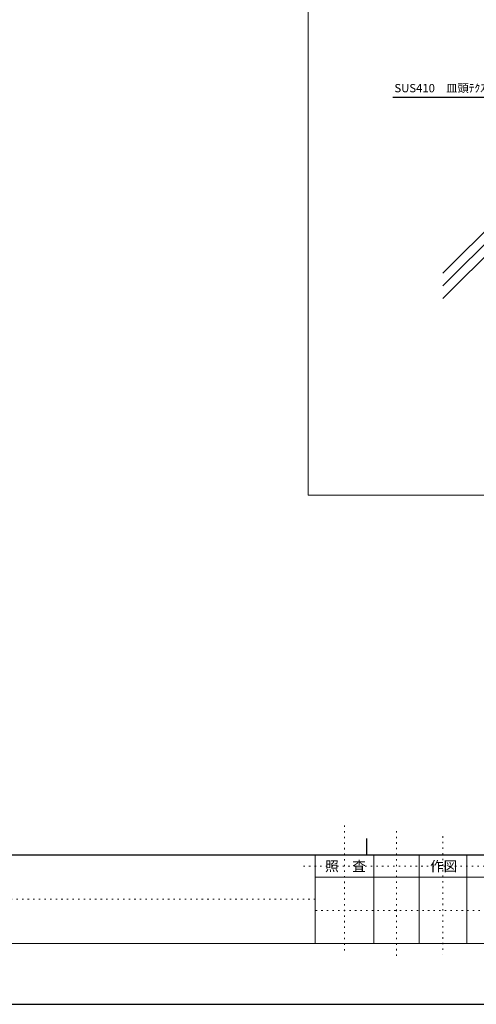
# Model space of a CAD drawing. Units: millimetres. Extents: x 0 to 841, y 0 to 594.
# Drawn here: x 449 to 587, y 0 to 297 of the extents above; entities that cross this region are included whole.
import ezdxf

# ---------------------------------------------------------------- set-up
doc = ezdxf.new("R2010")
doc.units = ezdxf.units.MM
doc.header["$MEASUREMENT"] = 0
doc.linetypes.add('JWW_HOJO', pattern=[1.693333, -1.27, 0.423333])
for name, color, linetype in [('0-A01-枠A', 4, 'Continuous'), ('0-A02-枠B', 6, 'Continuous'), ('A-B03-文字_書込_小', 7, 'Continuous'), ('A-C03-壁種別', 9, 'Continuous')]:
    doc.layers.add(name, color=color, linetype=linetype)
doc.layers.add('4-F', color=222, linetype='Continuous', plot=False)
doc.layers.add('A-C01-補助線(非印刷)', color=222, linetype='Continuous', plot=False)
doc.styles.add('MSゴシック', font='msgothic.ttc')
doc.styles.add('ＭＳ ゴシック', font='MS Gothic.ttf', dxfattribs={"height": 1})

msp = doc.modelspace()

# ---------------------------------------------------------------- linework, layer by layer
at = {"layer": '0-A01-枠A', "linetype": 'Continuous', "lineweight": 5}
for p, q in [((19.833, 45), (763.763, 45)), ((538.485, 45), (538.485, 18.333)), ((556.096, 45), (556.096, 18.333)), ((569.841, 45), (569.841, 18.333)), ((584.135, 45), (584.135, 18.333)), ((538.485, 38.333), (625.373, 38.333)), ((19.833, 18.333), (766.487, 18.333))]:
    msp.add_line(p, q, dxfattribs=at)
at = {"layer": '4-F', "color": 7, "linetype": 'JWW_HOJO', "lineweight": 5}
msp.add_lwpolyline([(0, 0), (841, 0), (841, 594), (0, 594)], close=True, dxfattribs=at)
at = {"layer": 'A-B03-文字_書込_小'}
msp.add_line((597.752, 273.505), (561.814, 273.505), dxfattribs=at)
at = {"layer": 'A-C01-補助線(非印刷)', "linetype": 'JWW_HOJO', "lineweight": 5}
for p, q in [((547.29, 53.927), (547.29, 15.372)), ((562.968, 52.259), (562.968, 14.194)), ((576.988, 50.689), (576.988, 15.077)), ((534.88, 41.667), (636.345, 41.667)), ((538.485, 31.667), (349.471, 31.667)), ((625.373, 28.333), (538.485, 28.333))]:
    msp.add_line(p, q, dxfattribs=at)
at = {"layer": 'A-C01-補助線(非印刷)', "color": 9}
msp.add_line((554.056, 45), (554.056, 50), dxfattribs=at)
at = {"layer": 'A-C01-補助線(非印刷)', "linetype": 'Continuous'}
msp.add_lwpolyline([(0, 0), (841, 0), (841, 594), (0, 594), (0, 0)], dxfattribs=at)
at = {"layer": 'A-C01-補助線(非印刷)'}
msp.add_lwpolyline([(19.833, 575.667), (821.167, 575.667), (821.167, 45), (19.833, 45)], close=True, dxfattribs=at)
at = {"layer": 'A-C01-補助線(非印刷)', "linetype": 'Continuous', "lineweight": 5}
msp.add_lwpolyline([(536.326, 153.544), (797.941, 153.544), (797.941, 356.257), (536.326, 356.257), (536.326, 153.544)], dxfattribs=at)
at = {"layer": 'A-C03-壁種別'}
for p, q in [((576.948, 220.536), (595.073, 238.661)), ((576.948, 216.695), (595.073, 234.819)), ((576.948, 212.853), (595.073, 230.978))]:
    msp.add_line(p, q, dxfattribs=at)

# ---------------------------------------------------------------- texts
at = {"layer": '0-A02-枠B', "linetype": 'Continuous', "lineweight": 5, "style": 'ＭＳ ゴシック'}
for s, p in [('照\u3000査', (541.443, 40.167)), ('作図', (573.09, 40.167))]:
    msp.add_text(s, height=3, dxfattribs=at).set_placement(p)
at = {"layer": 'A-B03-文字_書込_小', "style": 'MSゴシック'}
msp.add_text('SUS410\u3000皿頭ﾃｸｽ\u30005-45', height=2.5, dxfattribs=at).set_placement((562.346, 275.107))

doc.saveas('drawing.dxf')
